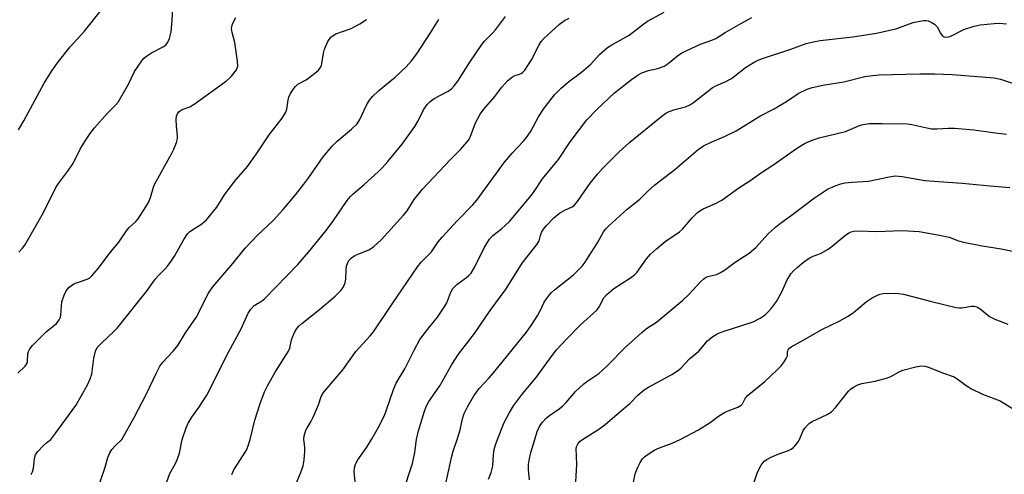
# Model space of a CAD drawing. Units: inches. Extents: x 1273765 to 1279765, y 533451 to 537451.
# Drawn here: x 1275926 to 1276205, y 533990 to 534119 of the extents above; entities that cross this region are included whole.
import ezdxf

# ---------------------------------------------------------------- set-up
doc = ezdxf.new("R2010")
doc.units = ezdxf.units.IN
doc.header["$MEASUREMENT"] = 0
doc.layers.add('Undefined', color=1, linetype='Continuous')

msp = doc.modelspace()

# ---------------------------------------------------------------- linework, layer by layer
at = {"layer": 'Undefined'}
for points, elevation in [([(1275926.1, 534087.63), (1275927.59, 534090.22), (1275933.4, 534100.88), (1275935.56, 534104.36), (1275937.44, 534107.06), (1275940.71, 534111.21), (1275944.78, 534115.59), (1275949.16, 534121.14)], 374), ([(1275926.2, 534053.06), (1275927.21, 534054.11), (1275927.92, 534055.02), (1275933.19, 534064.27), (1275936.63, 534071.3), (1275937.44, 534072.51), (1275940.28, 534076.25), (1275941.26, 534077.73), (1275942.15, 534079.28), (1275943.53, 534082.23), (1275944.82, 534084.39), (1275946.34, 534086.64), (1275947.58, 534088.22), (1275951.25, 534092.39), (1275953.56, 534094.69), (1275954.29, 534095.54), (1275957.25, 534100.62), (1275958.94, 534104.21), (1275960.76, 534106.9), (1275961.49, 534107.82), (1275962.33, 534108.55), (1275963.75, 534109.46), (1275967.18, 534111.28), (1275967.85, 534111.83), (1275968.38, 534112.52), (1275968.84, 534113.55), (1275969.27, 534115.45), (1275969.52, 534117.48), (1275969.77, 534121.76)], 376), ([(1276006.83, 534000), (1276006.91, 534001.02), (1276007.38, 534002.62), (1276007.75, 534003.31), (1276008.85, 534004.94), (1276009.52, 534006.25), (1276011.03, 534009.76), (1276011.73, 534012.17), (1276012.36, 534013.25), (1276017.87, 534019.71), (1276021.56, 534024.87), (1276025.55, 534029.2), (1276026.58, 534030.44), (1276031.88, 534038.44), (1276038.95, 534048.9), (1276040.08, 534050.17), (1276042.96, 534053.07), (1276044.89, 534055.97), (1276045.98, 534057.29), (1276050.22, 534061.89), (1276054.66, 534066.45), (1276055.81, 534067.74), (1276063.57, 534078.49), (1276065.78, 534081.03), (1276068.91, 534084.35), (1276069.81, 534085.47), (1276070.94, 534087.14), (1276073.24, 534091.36), (1276074.87, 534093.82), (1276077.78, 534097.6), (1276079.63, 534099.51), (1276081.74, 534101.3), (1276085.45, 534104.04), (1276086.76, 534105.12), (1276088, 534106.27), (1276090.54, 534108.97), (1276092.76, 534110.97), (1276094.02, 534111.76), (1276098.93, 534114.48), (1276102.67, 534117.44), (1276104.07, 534118.45), (1276108.81, 534121)], 388), ([(1275925.91, 534018.75), (1275927.98, 534020.7), (1275928.44, 534021.37), (1275928.6, 534022.1), (1275928.73, 534024.22), (1275928.94, 534024.91), (1275929.32, 534025.64), (1275930.05, 534026.56), (1275931.25, 534027.8), (1275933.93, 534030.41), (1275936.8, 534032.84), (1275937.63, 534033.9), (1275937.95, 534034.6), (1275938.07, 534035.17), (1275938.23, 534037.84), (1275938.4, 534038.97), (1275938.97, 534040.84), (1275939.57, 534042.05), (1275940.46, 534043.06), (1275941.75, 534044.03), (1275942.54, 534044.37), (1275945.57, 534045.33), (1275946.25, 534045.71), (1275946.88, 534046.27), (1275948.74, 534048.49), (1275951.77, 534052.52), (1275954.44, 534055.88), (1275956.81, 534059.32), (1275957.4, 534059.96), (1275959.31, 534061.68), (1275959.99, 534062.44), (1275962.15, 534065.82), (1275962.84, 534067.07), (1275963.49, 534068.54), (1275964.27, 534071.41), (1275964.58, 534072.2), (1275969.43, 534080.91), (1275970.05, 534082.22), (1275970.79, 534084.08), (1275971.07, 534085.17), (1275971.11, 534085.93), (1275970.8, 534088.74), (1275970.73, 534090.72), (1275970.79, 534091.53), (1275971.05, 534092.24), (1275971.53, 534092.82), (1275972.36, 534093.43), (1275974.58, 534094.22), (1275975.81, 534094.94), (1275984.93, 534101.53), (1275985.82, 534102.26), (1275986.41, 534102.87), (1275987.75, 534104.69), (1275987.99, 534105.18), (1275988.12, 534105.71), (1275988.07, 534107.13), (1275987.28, 534112.38), (1275986.57, 534115.27), (1275986.41, 534116.36), (1275986.43, 534116.88), (1275986.65, 534117.7), (1275987.58, 534119.51)], 378), ([(1275935.22, 534000), (1275936.7, 534001.86), (1275942.33, 534009.58), (1275945.53, 534015.25), (1275946.39, 534017.11), (1275946.88, 534018.49), (1275947.41, 534022.98), (1275947.91, 534024.97), (1275948.39, 534025.99), (1275949.54, 534027.25), (1275953.08, 534030.52), (1275954.06, 534031.54), (1275962.55, 534042.25), (1275964.75, 534045.34), (1275965.73, 534046.44), (1275967.5, 534048.19), (1275968.25, 534049.07), (1275969.28, 534050.48), (1275970.19, 534051.89), (1275972.85, 534056.65), (1275973.92, 534058.21), (1275974.48, 534058.78), (1275975.14, 534059.27), (1275978.01, 534061.02), (1275979.25, 534062.2), (1275982.18, 534065.79), (1275984.4, 534069.3), (1275985.41, 534070.69), (1275987.71, 534073.6), (1275990.87, 534077.28), (1275993.44, 534080.86), (1275997.03, 534086.22), (1276000.66, 534091), (1276001.48, 534092.18), (1276001.74, 534092.69), (1276002.01, 534093.52), (1276002.37, 534096.13), (1276002.56, 534096.96), (1276003.05, 534097.94), (1276004, 534099.33), (1276004.52, 534099.98), (1276005.11, 534100.55), (1276007.53, 534101.87), (1276009.88, 534103.62), (1276010.96, 534104.58), (1276011.45, 534105.22), (1276011.79, 534105.93), (1276011.95, 534106.48), (1276012.39, 534109.35), (1276012.67, 534110.48), (1276013.67, 534112.64), (1276014.48, 534113.86), (1276015.11, 534114.42), (1276015.85, 534114.85), (1276020.21, 534116.33), (1276022.69, 534117.65), (1276024.59, 534118.88)], 380), ([(1275955.36, 534000), (1275958.83, 534006.18), (1275962.41, 534013.12), (1275965.02, 534018.65), (1275966.11, 534020.71), (1275966.94, 534021.87), (1275969.9, 534024.94), (1275971.22, 534026.6), (1275973.31, 534030.19), (1275976.34, 534034.5), (1275979.87, 534041.4), (1275981.04, 534043.22), (1275986.71, 534049.84), (1275990.21, 534054.18), (1275993.59, 534057.71), (1275998.18, 534062.03), (1276000.96, 534065.08), (1276004.45, 534069.27), (1276006.8, 534072.28), (1276008.22, 534074.17), (1276012.35, 534080.05), (1276014.85, 534083), (1276016.28, 534084.5), (1276020.33, 534087.87), (1276021.92, 534089.41), (1276022.67, 534090.6), (1276024.52, 534094.62), (1276025.41, 534096.03), (1276026.26, 534097.14), (1276028.09, 534098.84), (1276032.7, 534102.59), (1276035.83, 534105.54), (1276037.32, 534107.2), (1276038.83, 534109.2), (1276042.68, 534115.16), (1276044.99, 534118.92)], 382), ([(1275972.44, 534000), (1275973.54, 534003.31), (1275974.11, 534004.62), (1275975.16, 534006.28), (1275977.15, 534009.01), (1275979.35, 534012.52), (1275985.5, 534024.7), (1275989.12, 534031.26), (1275991.09, 534035.72), (1275991.8, 534036.92), (1275992.77, 534037.92), (1275994.88, 534039.16), (1275995.76, 534039.87), (1276005.11, 534049.49), (1276008.13, 534053), (1276013.16, 534059.16), (1276015.25, 534062), (1276019.12, 534067.62), (1276020.02, 534068.76), (1276020.81, 534069.57), (1276023.93, 534072.17), (1276027.89, 534075.79), (1276029.13, 534077.03), (1276030.62, 534078.71), (1276034.64, 534083.62), (1276038.22, 534088.57), (1276039.21, 534090.25), (1276040.69, 534093.37), (1276041.73, 534094.87), (1276042.56, 534095.65), (1276043.76, 534096.5), (1276047.71, 534098.61), (1276048.59, 534099.3), (1276049.38, 534100.1), (1276050.37, 534101.47), (1276053.78, 534106.87), (1276057.2, 534111.86), (1276057.93, 534112.73), (1276060.16, 534114.96), (1276061.11, 534116.02), (1276063.87, 534119.78)], 384), ([(1275991.63, 534000), (1275993, 534005.48), (1275994.45, 534010.13), (1275995.67, 534013.42), (1275996.52, 534015.18), (1275998.69, 534019.02), (1276002.47, 534024.97), (1276002.83, 534025.86), (1276003.34, 534028.17), (1276003.59, 534028.98), (1276004.28, 534030.5), (1276004.85, 534031.42), (1276005.39, 534032.04), (1276006.26, 534032.85), (1276011.25, 534036.81), (1276015.7, 534040.56), (1276017.35, 534042.12), (1276017.95, 534042.98), (1276018.5, 534044.29), (1276018.69, 534045.4), (1276018.79, 534047.97), (1276018.93, 534049.06), (1276019.24, 534050.1), (1276019.62, 534050.73), (1276020.33, 534051.44), (1276021.22, 534052.03), (1276022.17, 534052.48), (1276025.24, 534053.68), (1276025.96, 534054.11), (1276026.66, 534054.65), (1276028.81, 534056.65), (1276035.02, 534063.45), (1276036.03, 534064.73), (1276038.1, 534067.95), (1276040.37, 534070.88), (1276048.28, 534079.17), (1276051.27, 534082.16), (1276052.99, 534084.14), (1276053.49, 534084.84), (1276053.87, 534085.57), (1276055.41, 534089.61), (1276056.74, 534092.14), (1276057.76, 534093.49), (1276060.9, 534097.1), (1276062.82, 534099.72), (1276064.59, 534101.59), (1276065.85, 534102.71), (1276066.56, 534103.08), (1276067.87, 534103.43), (1276068.37, 534103.65), (1276068.79, 534103.97), (1276069.33, 534104.59), (1276071.25, 534107.47), (1276073.29, 534111.51), (1276074.02, 534112.66), (1276074.7, 534113.52), (1276079.22, 534117.61), (1276080.58, 534118.67), (1276081.9, 534119.25)], 386), ([(1276026.02, 534000), (1276027.83, 534003.25), (1276029.64, 534006.79), (1276030.26, 534008.4), (1276032.17, 534014.14), (1276033, 534015.93), (1276035.37, 534019.95), (1276038.03, 534025.24), (1276039.68, 534028.26), (1276042.2, 534031.61), (1276044.68, 534034.6), (1276046.74, 534037.68), (1276047.25, 534038.71), (1276048.42, 534041.7), (1276048.97, 534042.69), (1276050.13, 534043.89), (1276052.87, 534045.82), (1276053.47, 534046.33), (1276054.16, 534047.09), (1276055.22, 534048.83), (1276057.87, 534054.23), (1276059.39, 534056.74), (1276060.29, 534057.7), (1276062.72, 534059.59), (1276064.99, 534061.68), (1276071.23, 534069.13), (1276072.05, 534070.23), (1276074.35, 534073.79), (1276078.9, 534079.28), (1276082.21, 534084.31), (1276086.94, 534090.48), (1276089.76, 534093.38), (1276094.74, 534098.12), (1276099.53, 534101.92), (1276101.48, 534103.28), (1276102.51, 534103.83), (1276104.37, 534104.43), (1276107.01, 534105.02), (1276108.83, 534105.74), (1276109.97, 534106.46), (1276112.6, 534108.62), (1276113.83, 534109.43), (1276119.04, 534111.94), (1276122.24, 534113.02), (1276123.42, 534113.55), (1276126.04, 534115.23), (1276130.64, 534117.89), (1276133.62, 534119.46)], 390), ([(1276038.75, 534000), (1276039.32, 534002.42), (1276041.02, 534008.02), (1276041.56, 534009.52), (1276042.19, 534010.73), (1276045.29, 534015.12), (1276048.72, 534021.19), (1276050.6, 534024.13), (1276055.17, 534029.95), (1276059.6, 534036.5), (1276064.12, 534042.63), (1276068.61, 534049.93), (1276072.89, 534055.29), (1276073.41, 534056.24), (1276073.8, 534057.78), (1276074.11, 534058.56), (1276074.66, 534059.55), (1276075.36, 534060.46), (1276077.62, 534062.7), (1276079.16, 534064.02), (1276080.67, 534064.94), (1276082.73, 534065.85), (1276083.42, 534066.34), (1276084.5, 534067.66), (1276087.88, 534072.59), (1276089.93, 534075.12), (1276091.53, 534076.86), (1276095.89, 534081.29), (1276099.05, 534084.19), (1276107.62, 534091.17), (1276109.25, 534092.36), (1276110.24, 534092.88), (1276111.81, 534093.42), (1276114.81, 534094.19), (1276116.21, 534094.82), (1276117.13, 534095.44), (1276122.38, 534099.52), (1276123.37, 534100.09), (1276126.24, 534101.35), (1276127.81, 534102.19), (1276128.74, 534102.85), (1276131.84, 534105.35), (1276134.27, 534106.82), (1276135.56, 534107.45), (1276136.92, 534107.95), (1276144.66, 534110.51), (1276149.01, 534112.08), (1276150.93, 534112.63), (1276152.93, 534112.98), (1276162.16, 534114.03), (1276168.9, 534115), (1276174.34, 534116.25), (1276179.28, 534118.02), (1276180.7, 534118.35), (1276182.13, 534118.58), (1276182.97, 534118.61), (1276183.51, 534118.52), (1276184.3, 534118.2), (1276185.27, 534117.6), (1276185.71, 534117.23), (1276186.07, 534116.8), (1276187.02, 534115.01), (1276187.47, 534114.38), (1276188.01, 534113.98), (1276188.58, 534113.87), (1276189.31, 534114.01), (1276190.06, 534114.3), (1276193.61, 534116.04), (1276196.55, 534117.03), (1276198.2, 534117.38), (1276202.16, 534117.82), (1276203.61, 534117.84), (1276205.68, 534117.7)], 392), ([(1276050.24, 534000), (1276051.09, 534002.69), (1276051.75, 534005.79), (1276052.23, 534007.37), (1276053.1, 534009.17), (1276054.91, 534012.35), (1276056.45, 534014.39), (1276059.26, 534017.4), (1276060.49, 534018.83), (1276069.8, 534030.39), (1276071.16, 534032.27), (1276073.06, 534035.15), (1276073.73, 534036.38), (1276074.84, 534038.86), (1276075.47, 534039.82), (1276076.36, 534040.95), (1276076.94, 534041.58), (1276077.79, 534042.35), (1276083.14, 534046.64), (1276084.58, 534048.01), (1276085.56, 534049.05), (1276086.47, 534050.18), (1276087.43, 534051.65), (1276089.9, 534055.63), (1276091.67, 534058.76), (1276092.31, 534059.59), (1276093.12, 534060.43), (1276098.3, 534065.21), (1276101.94, 534068.05), (1276103.98, 534070.06), (1276106.19, 534072.05), (1276111.86, 534076.44), (1276118.4, 534082.06), (1276119.97, 534083.17), (1276122.05, 534084.2), (1276125.82, 534085.8), (1276129.16, 534087.42), (1276135.85, 534091.53), (1276139.88, 534093.59), (1276141.16, 534094.33), (1276143.43, 534095.73), (1276146.71, 534097.92), (1276149.28, 534099.2), (1276150.63, 534099.64), (1276153.67, 534100.3), (1276159.68, 534101.25), (1276165.6, 534102.74), (1276167.86, 534103.08), (1276169.57, 534103.2), (1276181.1, 534103.5), (1276185.34, 534103.52), (1276190.26, 534103.3), (1276196.29, 534102.9), (1276202.18, 534102.4), (1276204.01, 534102.01), (1276207.9, 534100.72)], 394), ([(1276061.65, 534000), (1276063.43, 534004.59), (1276064.95, 534007.44), (1276066.14, 534009.47), (1276068.74, 534012.87), (1276072.55, 534017.57), (1276077.06, 534023.76), (1276078.34, 534025.37), (1276081.05, 534028.3), (1276085.11, 534032.4), (1276089.73, 534036.56), (1276090.49, 534037.61), (1276091.62, 534040.01), (1276092.53, 534041.06), (1276094.58, 534042.75), (1276099.25, 534045.73), (1276100.41, 534046.58), (1276101.07, 534047.3), (1276103.78, 534051.15), (1276104.92, 534052.42), (1276106.64, 534053.98), (1276109.07, 534056.02), (1276113.16, 534058.75), (1276113.94, 534059.54), (1276116.75, 534062.76), (1276118.2, 534064.22), (1276118.88, 534064.72), (1276119.85, 534065.27), (1276123.33, 534066.79), (1276125.09, 534067.76), (1276129.94, 534071.28), (1276133, 534073.21), (1276136.38, 534075.59), (1276139.5, 534077.65), (1276146.28, 534082.41), (1276147.72, 534083.36), (1276148.72, 534083.91), (1276150.66, 534084.7), (1276152.64, 534085.36), (1276160.06, 534087.18), (1276164.07, 534088.86), (1276165.12, 534089.22), (1276166.78, 534089.43), (1276170.49, 534089.5), (1276177.52, 534089.41), (1276178.92, 534089.18), (1276183.09, 534088.19), (1276184.44, 534087.95), (1276186.09, 534087.94), (1276189.21, 534088.15), (1276190.93, 534088.11), (1276196.4, 534087.65), (1276201.77, 534086.87), (1276205.71, 534086.48)], 396), ([(1276072.2, 534000), (1276072.88, 534002.27), (1276073.51, 534003.68), (1276074.34, 534004.83), (1276075.49, 534006.06), (1276076.39, 534006.79), (1276079.04, 534008.62), (1276080.08, 534009.49), (1276081.03, 534010.44), (1276083.75, 534013.57), (1276086.05, 534015.73), (1276087.15, 534016.57), (1276090.28, 534018.65), (1276091.2, 534019.37), (1276092.88, 534021.01), (1276097.73, 534026.02), (1276102.47, 534030.27), (1276103.83, 534031.36), (1276106.58, 534033.23), (1276114.1, 534039.47), (1276115.8, 534041.07), (1276119.17, 534044.71), (1276120, 534045.5), (1276120.45, 534045.83), (1276121.19, 534046.17), (1276123.58, 534046.7), (1276124.78, 534047.23), (1276125.9, 534047.95), (1276128.91, 534050.19), (1276132.8, 534052.71), (1276134.75, 534054.34), (1276138.19, 534058.17), (1276140.33, 534060.12), (1276141.68, 534061.22), (1276145.12, 534063.68), (1276151.34, 534068.45), (1276153.29, 534069.77), (1276155.05, 534070.82), (1276157.17, 534071.79), (1276158.81, 534072.38), (1276159.96, 534072.61), (1276162, 534072.85), (1276166.59, 534073.14), (1276172.46, 534074.38), (1276174.18, 534074.61), (1276176.16, 534074.41), (1276182.58, 534073.3), (1276193.13, 534072.6), (1276201, 534071.8), (1276206.59, 534071.37)], 398), ([(1276085.66, 534000), (1276090.29, 534002.85), (1276092.07, 534004.17), (1276096.11, 534007.73), (1276099.19, 534010.25), (1276101.32, 534012.55), (1276103.1, 534014.01), (1276104.33, 534014.78), (1276111, 534018.35), (1276112.87, 534019.56), (1276113.63, 534020.27), (1276116.01, 534022.79), (1276118.56, 534025.02), (1276121.05, 534027.9), (1276122.32, 534028.99), (1276123.81, 534029.9), (1276124.88, 534030.36), (1276133.96, 534033.3), (1276135.98, 534034.35), (1276137.38, 534035.29), (1276138.19, 534036.08), (1276139.16, 534037.18), (1276140.55, 534039.03), (1276142.07, 534041.77), (1276143.58, 534045.23), (1276144.67, 534046.89), (1276145.4, 534047.76), (1276146.41, 534048.71), (1276148.26, 534050.21), (1276149.78, 534051.31), (1276150.94, 534051.91), (1276153.01, 534052.63), (1276155.22, 534053.88), (1276156.37, 534054.68), (1276160.24, 534057.93), (1276160.95, 534058.41), (1276161.7, 534058.76), (1276162.48, 534058.93), (1276163.84, 534059.05), (1276168.89, 534058.83), (1276176.16, 534059.12), (1276180.97, 534058.84), (1276186.75, 534057.83), (1276189.47, 534057.25), (1276192.11, 534056.25), (1276193.54, 534055.87), (1276198.79, 534054.82), (1276204.15, 534053.93), (1276210.58, 534052.66)], 400), ([(1276113.35, 534000), (1276118.53, 534002.7), (1276121.77, 534004.79), (1276124.13, 534006.53), (1276125.84, 534007.58), (1276126.88, 534008.09), (1276129.65, 534009.13), (1276130.6, 534009.71), (1276130.96, 534010.11), (1276131.69, 534011.54), (1276132.28, 534012.32), (1276137.26, 534016.43), (1276140.66, 534019.61), (1276141.87, 534020.86), (1276142.75, 534021.99), (1276143.36, 534022.92), (1276143.65, 534023.65), (1276143.73, 534024.91), (1276143.84, 534025.31), (1276144.11, 534025.7), (1276144.69, 534026.18), (1276147.51, 534027.71), (1276153.63, 534031.24), (1276158.31, 534033.5), (1276160.9, 534034.93), (1276162.37, 534035.93), (1276165.98, 534039), (1276167.67, 534040.05), (1276169.18, 534040.83), (1276169.95, 534041.14), (1276170.77, 534041.31), (1276172.21, 534041.37), (1276175.11, 534041.32), (1276176.5, 534041.16), (1276184.43, 534039.05), (1276191.42, 534037.34), (1276192.27, 534037.25), (1276193.05, 534037.29), (1276195.72, 534037.75), (1276196.52, 534037.69), (1276197.29, 534037.49), (1276198.23, 534037), (1276200.86, 534034.83), (1276202.36, 534034.05), (1276206.08, 534032.66)], 402), ([(1276147.08, 534000), (1276148.08, 534002.51), (1276148.56, 534003.21), (1276149.33, 534004.04), (1276149.96, 534004.59), (1276150.68, 534005.07), (1276154.92, 534007.09), (1276156.16, 534007.83), (1276157.35, 534009.08), (1276160.98, 534013.68), (1276161.62, 534014.27), (1276162.34, 534014.75), (1276163.61, 534015.44), (1276164.7, 534015.85), (1276168.52, 534016.52), (1276171.95, 534017.39), (1276172.98, 534017.83), (1276175.25, 534019.17), (1276176.3, 534019.59), (1276180.04, 534020.59), (1276181.48, 534020.82), (1276182.55, 534020.72), (1276183.62, 534020.45), (1276187.58, 534018.84), (1276190.87, 534017.69), (1276191.75, 534017.18), (1276194.51, 534015.05), (1276195.74, 534014.3), (1276198.87, 534012.81), (1276203.88, 534010.87), (1276207.82, 534008.45)], 404), ([(1275986.44, 533990.06), (1275987.07, 533991.33), (1275990.6, 533996.93), (1275991.12, 533998.13), (1275991.63, 534000)], 386), ([(1276004.25, 533986.6), (1276006.05, 533990.86), (1276006.63, 533992.51), (1276006.92, 533994.22), (1276007.13, 533996.55), (1276007.08, 533997.82), (1276006.83, 534000)], 388), ([(1276021.43, 533987.16), (1276021.06, 533990.84), (1276021.2, 533991.91), (1276021.49, 533992.96), (1276022.14, 533994.19), (1276024.63, 533997.75), (1276026.02, 534000)], 390), ([(1276031.86, 533975.7), (1276037.59, 533993.19), (1276038.28, 533996.24), (1276038.75, 534000)], 392), ([(1276045.92, 533982.45), (1276048.7, 533995.26), (1276049.1, 533996.66), (1276050.24, 534000)], 394), ([(1276059.1, 533988.76), (1276059.83, 533990.61), (1276060.31, 533992.53), (1276060.48, 533995.71), (1276060.7, 533997.14), (1276061.07, 533998.46), (1276061.65, 534000)], 396), ([(1276070.67, 533988.54), (1276070.38, 533991.48), (1276070.4, 533992.93), (1276070.58, 533994.05), (1276071.11, 533996.26), (1276072.2, 534000)], 398), ([(1276083.62, 533984.73), (1276084.11, 533992.84), (1276083.91, 533997.39), (1276084, 533997.93), (1276084.43, 533998.8), (1276084.98, 533999.46), (1276085.66, 534000)], 400), ([(1276099.81, 533986.47), (1276100.63, 533990.25), (1276101.35, 533992.15), (1276102.03, 533993.48), (1276102.65, 533994.47), (1276103.25, 533995.1), (1276103.94, 533995.65), (1276106.2, 533997.08), (1276107.51, 533997.64), (1276111.04, 533998.92), (1276113.35, 534000)], 402), ([(1276134.09, 533987.3), (1276135.11, 533990.39), (1276135.55, 533991.48), (1276136.26, 533992.71), (1276137.13, 533993.81), (1276137.8, 533994.32), (1276139.11, 533994.99), (1276140.76, 533995.68), (1276143.71, 533996.72), (1276144.71, 533997.19), (1276145.37, 533997.7), (1276146.08, 533998.45), (1276146.72, 533999.31), (1276147.08, 534000)], 404)]:
    msp.add_lwpolyline(points, dxfattribs=dict(at, elevation=elevation))
for points in [[(1275929.66, 533990.07, 380), (1275930.06, 533990.78, 380), (1275930.31, 533991.82, 380), (1275930.61, 533994.58, 380), (1275930.95, 533995.61, 380), (1275931.6, 533996.53, 380), (1275932.96, 533998.04, 380), (1275933.99, 533999, 380), (1275935.22, 534000, 380)], [(1275949.23, 533987.94, 382), (1275950.66, 533992.1, 382), (1275951.37, 533994.86, 382), (1275951.94, 533996.16, 382), (1275952.53, 533997.12, 382), (1275953.48, 533998.18, 382), (1275955.36, 534000, 382)], [(1275967.12, 533985.37, 384), (1275968.88, 533990.36, 384), (1275970.49, 533993.21, 384), (1275971.09, 533994.51, 384), (1275971.63, 533996.13, 384), (1275972.44, 534000, 384)]]:
    msp.add_polyline3d(points, dxfattribs=at)

doc.saveas('drawing.dxf')
